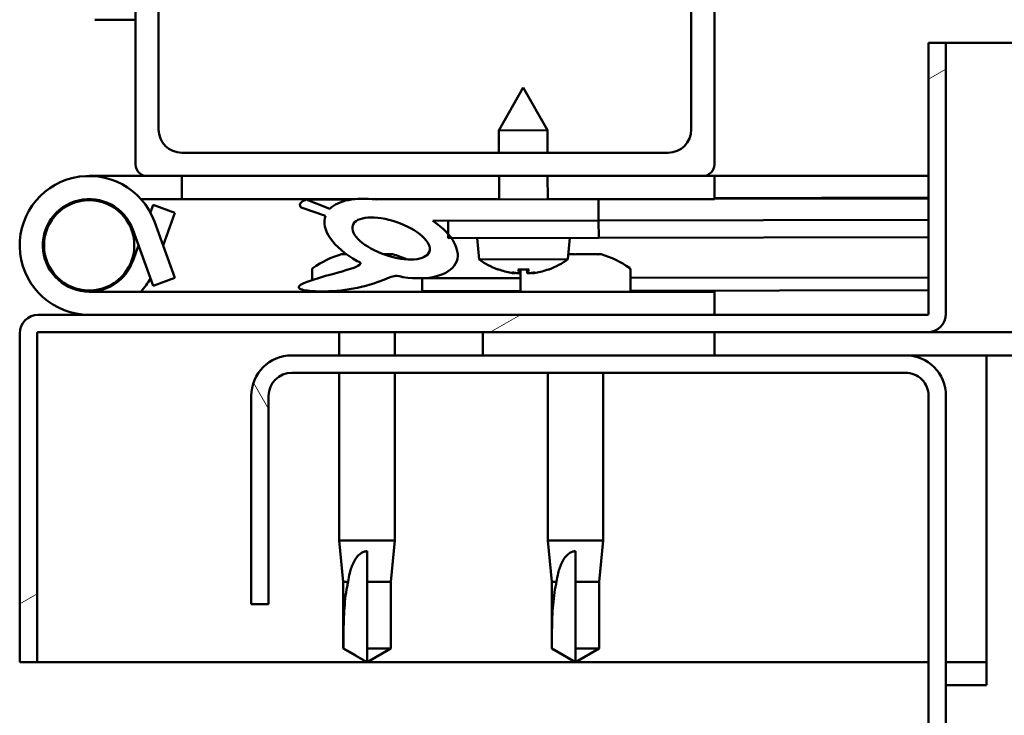
# Model space of a CAD drawing. Units: millimetres. Extents: x -6197 to 24233, y 3179 to 8837.
# Drawn here: x -5915 to -5830, y 7482 to 7542 of the extents above; entities that cross this region are included whole.
import ezdxf

# ---------------------------------------------------------------- set-up
doc = ezdxf.new("R2010")
doc.units = ezdxf.units.MM
doc.header["$LTSCALE"] = 25
doc.layers.add('Hatch (ISO)', color=7, linetype='Continuous', lineweight=18)
doc.layers.add('Visible (ISO)', color=7, linetype='Continuous', lineweight=50)
pattern_1 = [(59.99997778074501, (0, 0), (-68.7407510346056, 39.6875266576083), [])]

msp = doc.modelspace()

# ---------------------------------------------------------------- hatches: boundary and pattern name
at = {"layer": 'Hatch (ISO)'}
h = msp.add_hatch(dxfattribs=at)
h.set_pattern_fill('ANSI31', color=256, scale=635, style=0)
h.set_pattern_definition([(45, (0, 0), (-56.12660075668222, 56.12660075668222), [])])
edge = h.paths.add_edge_path()
edge.add_line((-5855.793760672715, 7578.947551854867), (-5869.693760672727, 7578.947551854868))
edge.add_line((-5869.693760672727, 7578.947551854868), (-5903.793760672714, 7578.94755185487))
edge.add_ellipse((-5903.793760672716, 7577.94755185487), major_axis=(3.708144902248108e-14, 1.000000000000023), ratio=1, start_angle=0, end_angle=89.99999999999399)
edge.add_line((-5904.793760672715, 7577.94755185487), (-5904.793760672716, 7529.94755185487))
edge.add_ellipse((-5903.793760672717, 7529.94755185487), major_axis=(-0.9999999999999872, 6.383782391594568e-14), ratio=1, start_angle=4.436873780641837e-11, end_angle=90.00000000000365)
edge.add_line((-5903.793760672717, 7528.94755185487), (-5855.793760672717, 7528.947551854867))
edge.add_ellipse((-5855.793760672718, 7529.947551854867), major_axis=(-5.934142066621506e-14, -1.000000000000008), ratio=1, start_angle=1.155177460307549e-11, end_angle=89.99999999999933)
edge.add_line((-5854.793760672717, 7529.947551854867), (-5854.793760672715, 7577.947551854866))
edge.add_ellipse((-5855.793760672716, 7577.947551854867), major_axis=(0.9999999999999918, -6.383782391594597e-14), ratio=1, start_angle=0, end_angle=89.9999999999711)
edge = h.paths.add_edge_path(flags=0)
edge.add_line((-5858.793760672717, 7530.947551854867), (-5900.793760672717, 7530.94755185487))
edge.add_ellipse((-5900.793760672717, 7532.94755185487), major_axis=(-1.099120794378907e-13, -2.000000000000003), ratio=1, start_angle=269.9999999999991, end_angle=360.0000000000032, ccw=False)
edge.add_line((-5902.793760672716, 7532.94755185487), (-5902.793760672714, 7574.94755185487))
edge.add_ellipse((-5900.793760672716, 7574.947551854869), major_axis=(-2.00000000000001, 1.187938636348924e-13), ratio=1, start_angle=269.9999999999993, end_angle=360.0000000000034, ccw=False)
edge.add_line((-5900.793760672716, 7576.947551854869), (-5858.793760672716, 7576.947551854866))
edge.add_ellipse((-5858.793760672715, 7574.947551854867), major_axis=(1.099120794378906e-13, 2.000000000000002), ratio=1, start_angle=269.9999999999991, end_angle=360.00000000001944, ccw=False)
edge.add_line((-5856.793760672715, 7574.947551854867), (-5856.793760672717, 7532.947551854867))
edge.add_ellipse((-5858.793760672717, 7532.947551854867), major_axis=(2.000000000000001, -1.154631945610164e-13), ratio=1, start_angle=270.0000000000033, end_angle=360.0000000000033, ccw=False)
h = msp.add_hatch(dxfattribs=at)
h.set_pattern_fill('ANSI31', color=256, scale=635, angle=-14.999977780745, style=0)
h.set_pattern_definition([(30.000022219255, (0, 0), (-39.6875266576083, 68.7407510346056), [])])
edge = h.paths.add_edge_path()
edge.add_line((-5836.293760672726, 7540.447551854859), (-5836.293760672726, 7517.047551854859))
edge.add_ellipse((-5836.393760672727, 7517.047551854859), major_axis=(0.09999999999999783, -2.215116978732065e-13), ratio=1, start_angle=269.9999999999641, end_angle=360.0000000000048, ccw=False)
edge.add_line((-5836.393760672728, 7516.94755185486), (-5913.193760672728, 7516.947551854864))
edge.add_ellipse((-5913.193760672727, 7515.347551854864), major_axis=(1.011635220038444e-13, 1.600000000000002), ratio=1, start_angle=3.622651782186946e-12, end_angle=90.0000000000011)
edge.add_line((-5914.793760672727, 7515.347551854864), (-5914.793760672728, 7486.947551854864))
edge.add_line((-5914.793760672728, 7486.947551854864), (-5913.293760672728, 7486.947551854864))
edge.add_line((-5913.293760672728, 7486.947551854864), (-5913.293760672727, 7515.347551854864))
edge.add_ellipse((-5913.193760672727, 7515.347551854864), major_axis=(-0.09999999999998897, -2.28705943072757e-15), ratio=1, start_angle=269.9999999999987, end_angle=360.00000000024295, ccw=False)
edge.add_line((-5913.193760672727, 7515.447551854865), (-5874.793760672762, 7515.447551854862))
edge.add_line((-5874.793760672763, 7515.447551854862), (-5854.793760672763, 7515.447551854862))
edge.add_line((-5854.793760672762, 7515.447551854862), (-5836.393760672728, 7515.44755185486))
edge.add_ellipse((-5836.393760672727, 7517.047551854859), major_axis=(-2.698286039048967e-13, -1.599999999999992), ratio=1, start_angle=0, end_angle=89.99999999999694)
edge.add_line((-5834.793760672727, 7517.047551854858), (-5834.793760672726, 7540.447551854859))
edge.add_line((-5834.793760672726, 7540.44755185486), (-5836.293760672726, 7540.44755185486))
h = msp.add_hatch(dxfattribs=at)
h.set_pattern_fill('ANSI31', color=256, scale=635, angle=14.999977780745, style=0)
h.set_pattern_definition(pattern_1)
edge = h.paths.add_edge_path()
edge.add_ellipse((-5882.720797560576, 7523.544722610921), major_axis=(5.675449867679046, -1.946604428090574), ratio=0.5, start_angle=112.6781694935757, end_angle=166.1678722256145)
edge.add_line((-5887.998966382473, 7526.113313751905), (-5890.051919831721, 7526.902889188888))
edge.add_spline(control_points=[(-5890.05191983172, 7526.902889188888), (-5890.163102190699, 7526.860750033499), (-5890.286440741678, 7526.806307703814), (-5890.435644988652, 7526.70810561805), (-5890.485533342769, 7526.668746042171), (-5890.545205187744, 7526.596992009539), (-5890.563748305955, 7526.567915754737), (-5890.585698754449, 7526.509265340208), (-5890.590652927714, 7526.481612102076), (-5890.589062203463, 7526.420405020732), (-5890.580840345374, 7526.388997875172), (-5890.546736685341, 7526.31196848018), (-5890.513408855098, 7526.2688255129), (-5890.477814476941, 7526.231598940699)], knot_values=[-0.09760364693391385, -0.09760364693391385, -0.09760364693391385, -0.09760364693391385, -0.06173993007618236, -0.06173993007618236, -0.04397868222053217, -0.04397868222053217, -0.0337846292249105, -0.0337846292249105, -0.02522759129401604, -0.02522759129401604, -0.0154515361397339, -0.0154515361397339, 0, 0, 0, 0], degree=3, periodic=0)
edge.add_line((-5890.477814476941, 7526.231598940699), (-5888.387974181414, 7525.514811290712))
edge.add_ellipse((-5882.720797560576, 7523.544722610921), major_axis=(5.675449867679022, -1.946604428090565), ratio=0.5000000000021434, start_angle=179.5244763926057, end_angle=249.2058033567865)
edge.add_spline(control_points=[(-5885.645554829162, 7521.582910891732), (-5885.590094771715, 7521.566619477591), (-5885.528041707485, 7521.545443475255), (-5885.448296783286, 7521.505667872432), (-5885.418565122644, 7521.488068568862), (-5885.384316803453, 7521.456519190931), (-5885.373874193619, 7521.444510385989), (-5885.361024728416, 7521.421182025695), (-5885.357285886232, 7521.410741564439), (-5885.354218122828, 7521.388238373201), (-5885.355126234532, 7521.376945729595), (-5885.362228420578, 7521.350152577368), (-5885.370246798392, 7521.335510537957), (-5885.396508607116, 7521.299067287466), (-5885.41985044009, 7521.277796396133), (-5885.588771265759, 7521.145381386097), (-5885.90879171187, 7521.020013369523), (-5887.098397467924, 7520.639434946027), (-5888.173236511272, 7520.372880329791), (-5889.59456867759, 7519.947249487685), (-5890.061750573478, 7519.789664977236), (-5890.448660274309, 7519.594466485443), (-5890.538074714467, 7519.542602707092), (-5890.627019662708, 7519.466304242866), (-5890.652073233618, 7519.441121277111), (-5890.679339288708, 7519.399024747455), (-5890.687233986576, 7519.382975514322), (-5890.694834549818, 7519.352849799967), (-5890.695894064787, 7519.339502843179), (-5890.692344637722, 7519.311517260427), (-5890.687412188194, 7519.297919706022), (-5890.669341547487, 7519.266348507843), (-5890.653707717601, 7519.250017648352), (-5890.60460248852, 7519.20948754041), (-5890.562943151188, 7519.187955191615), (-5890.365927669555, 7519.103246848595), (-5890.127348864565, 7519.062351628123), (-5888.910578192743, 7518.904596283855), (-5886.818334573483, 7518.944009417477), (-5883.874520213799, 7519.723702835734), (-5883.29084837349, 7520.025419882704), (-5882.660772848442, 7520.253135192405), (-5882.498361635779, 7520.297193597424), (-5882.135986084868, 7520.323139247976), (-5881.936207816337, 7520.295044617641), (-5881.689526148958, 7520.211635564131)], knot_values=[-1.196415184056979, -1.196415184056979, -1.196415184056979, -1.196415184056979, -1.168440991652664, -1.168440991652664, -1.153509510608133, -1.153509510608133, -1.14611601705308, -1.14611601705308, -1.140752946095369, -1.140752946095369, -1.135238883165391, -1.135238883165391, -1.127477214200634, -1.127477214200634, -1.113701325976513, -1.113701325976513, -1.02416833857749, -1.02416833857749, -0.8579458743396947, -0.8579458743396947, -0.7638995906906852, -0.7638995906906852, -0.7361011964269665, -0.7361011964269665, -0.7254015172844217, -0.7254015172844217, -0.7196702977332613, -0.7196702977332613, -0.7152288551231408, -0.7152288551231408, -0.7104340350325691, -0.7104340350325691, -0.703318058929727, -0.703318058929727, -0.6895639443320847, -0.6895639443320847, -0.6327774913495561, -0.6327774913495561, -0.3159100190936204, -0.3159100190936204, -0.1465128692929832, -0.1465128692929832, -0.07812043503825783, -0.07812043503825783, 0, 0, 0, 0], degree=3, periodic=0)
edge.add_ellipse((-5882.720797560576, 7523.544722610921), major_axis=(5.675449867834956, -1.946604428144048), ratio=0.4999999999844361, start_angle=290.0481184309153, end_angle=394.9745527425532)
edge.add_ellipse((-5882.720797560576, 7523.544722610921), major_axis=(5.675449867834956, -1.946604428144048), ratio=0.4999999999844361, start_angle=34.97455274255321, end_angle=40.79812010209338)
edge.add_ellipse((-5882.720797560576, 7523.544722610921), major_axis=(5.675449867834956, -1.946604428144048), ratio=0.4999999999844361, start_angle=40.79812010209338, end_angle=60.82422066878941)
edge.add_line((-5879.104251430014, 7525.073468996319), (-5877.790471262501, 7525.075792084253))
edge.add_line((-5877.790471262501, 7525.075792084253), (-5864.790491585846, 7525.098779260255))
edge.add_line((-5864.790491585846, 7525.098779260255), (-5864.793760672574, 7526.947551854869))
edge.add_line((-5864.793760672574, 7526.947551854869), (-5884.010941467162, 7526.913571131195))
edge = h.paths.add_edge_path(flags=0)
edge.add_ellipse((-5882.720797560576, 7523.544722610921), major_axis=(-3.310679089479448, 1.135519249719503), ratio=0.4285714285714285, start_angle=0, end_angle=360)
h = msp.add_hatch(dxfattribs=at)
h.set_pattern_fill('ANSI31', color=256, scale=635, angle=90.00021045915, style=0)
h.set_pattern_definition([(135.00021045915, (0, 0), (-56.12639459178696, -56.12680692082017), [])])
h.paths.add_polyline_path([(-5877.790471262501, 7525.075792084252), (-5877.788436852381, 7523.925268408802), (-5877.787818896039, 7523.57579442927), (-5877.512386795343, 7523.576281461275), (-5864.787839219527, 7523.59878160527), (-5864.790491585989, 7525.098779260253)])
h = msp.add_hatch(dxfattribs=at)
h.set_pattern_fill('ANSI31', color=256, scale=635, angle=14.999977780745, style=0)
h.set_pattern_definition(pattern_1)
h.paths.add_polyline_path([(-5854.793760672763, 7513.44755185486), (-5854.793760672762, 7515.447551854861), (-5874.793760672763, 7515.447551854862), (-5874.793760672763, 7513.447551854861)])
h.paths.add_polyline_path([(-4744.793760672763, 7513.447551854791), (-4744.793760672763, 7514.947551854808), (-4744.793760672763, 7515.44755185479), (-4764.793760672762, 7515.447551854792), (-4764.793760672762, 7514.94755185481), (-4764.793760672762, 7513.447551854792)])
h = msp.add_hatch(dxfattribs=at)
h.set_pattern_fill('ANSI31', color=256, scale=635, angle=75.00017538262, style=0)
h.set_pattern_definition([(120.00017538262, (0, 0), (-68.74064494146478, -39.68771041558673), [])])
edge = h.paths.add_edge_path()
edge.add_line((-5894.793760672751, 7509.947551854866), (-5894.793760672758, 7491.94755185486))
edge.add_line((-5894.793760672758, 7491.94755185486), (-5893.293760672758, 7491.947551854861))
edge.add_line((-5893.293760672758, 7491.947551854861), (-5893.293760672752, 7509.947551854867))
edge.add_ellipse((-5891.293760672757, 7509.947551854861), major_axis=(-1.999999999999993, 6.232792060245609e-12), ratio=1, start_angle=270.0000000001745, end_angle=359.99999999998516, ccw=False)
edge.add_line((-5891.293760672757, 7511.947551854861), (-5838.293760672757, 7511.947551854856))
edge.add_ellipse((-5838.293760672758, 7509.947551854857), major_axis=(-5.446754158811037e-13, 2.000000000000007), ratio=1, start_angle=269.9999999999966, end_angle=359.99999999998846, ccw=False)
edge.add_line((-5836.293760672758, 7509.947551854857), (-5836.293760672788, 7016.947551854856))
edge.add_ellipse((-5838.293760672787, 7016.947551854857), major_axis=(1.999999999999916, -4.064526493152526e-13), ratio=1, start_angle=270.0000000002966, end_angle=359.9999999999811, ccw=False)
edge.add_line((-5838.293760672777, 7014.947551854857), (-5894.793760672787, 7014.94755185486))
edge.add_line((-5894.793760672788, 7014.94755185486), (-5894.793760672788, 7013.447551854861))
edge.add_line((-5894.793760672788, 7013.447551854862), (-5838.293760672778, 7013.447551854869))
edge.add_ellipse((-5838.293760672788, 7016.947551854857), major_axis=(1.005678873511353e-11, -3.500000000000086), ratio=1, start_angle=2.849776994591311e-12, end_angle=89.99999999982491)
edge.add_line((-5834.793760672788, 7016.947551854857), (-5834.793760672758, 7509.947551854858))
edge.add_ellipse((-5838.293760672758, 7509.947551854857), major_axis=(3.500000000000004, 2.92404989110651e-13), ratio=1, start_angle=3.355485188944143e-12, end_angle=90.0000000000022)
edge.add_line((-5838.293760672759, 7513.447551854857), (-5854.793760672764, 7513.447551854859))
edge.add_line((-5854.793760672763, 7513.447551854859), (-5874.793760672763, 7513.44755185486))
edge.add_line((-5874.793760672763, 7513.44755185486), (-5891.293760672757, 7513.447551854862))
edge.add_ellipse((-5891.293760672757, 7509.947551854861), major_axis=(2.315925229368075e-13, 3.499999999999997), ratio=1, start_angle=0, end_angle=89.99999999991074)

# ---------------------------------------------------------------- linework, layer by layer
at = {"layer": 'Visible (ISO)'}
for p, q in [((-5904.793760672723, 7577.947551854874), (-5904.793760672726, 7529.94755185487)), ((-5854.793760672716, 7529.947551854868), (-5854.793760672713, 7577.947551854872)), ((-5902.793760672725, 7532.947551854871), (-5902.793760672721, 7574.947551854874)), ((-5856.793760672715, 7574.947551854872), (-5856.793760672716, 7532.947551854869)), ((-5904.793760672746, 7542.447551854858), (-5908.293760672705, 7542.447551854859)), ((-5836.293760672726, 7540.44755185486), (-5836.293760672727, 7517.047551854859)), ((-5834.793760672726, 7540.44755185486), (-5836.293760672726, 7540.447551854861)), ((-5834.793760672729, 7540.447551854871), (-5412.435065722751, 7540.447551854844)), ((-5834.793760672727, 7517.047551854859), (-5834.793760672726, 7540.44755185486)), ((-5871.310816233784, 7536.587267693782), (-5873.40427044682, 7532.883560165113)), ((-5871.310816233784, 7536.587267693781), (-5869.204277012869, 7532.890986791205)), ((-5869.20427701287, 7532.890986791205), (-5873.40427044682, 7532.883560165113)), ((-5873.400847105794, 7530.947551854868), (-5873.40427044682, 7532.883560165114)), ((-5869.200840539733, 7530.947551854867), (-5869.204277012869, 7532.890986791205)), ((-5858.793760672717, 7530.947551854868), (-5900.793760672724, 7530.947551854871)), ((-5908.793760672727, 7528.947551854876), (-5903.793760672681, 7528.947551854875)), ((-5903.793760672726, 7528.94755185487), (-5855.793760672717, 7528.947551854867)), ((-5900.797305956999, 7528.947551854874), (-5900.797305956999, 7526.947551854873)), ((-5873.393747227947, 7526.932344953822), (-5873.397310611649, 7528.947551854868)), ((-5869.193753793997, 7526.939771579914), (-5869.197304045589, 7528.947551854867)), ((-5855.793760672677, 7528.94755185487), (-5854.79376067272, 7528.94755185487)), ((-5854.79376067272, 7528.94755185487), (-5854.79376067272, 7526.947551854869)), ((-5836.293760672916, 7528.947551854882), (-5854.793760672827, 7528.947551854882)), ((-5900.797305956998, 7526.947551854874), (-5904.321624717736, 7526.947551854874)), ((-5900.797305956999, 7526.947551854873), (-5885.880861703985, 7526.947551854872)), ((-5886.169870734146, 7526.909753610855), (-5890.05191983188, 7526.902889188904)), ((-5887.99896638262, 7526.113313751904), (-5890.051919831866, 7526.902889188887)), ((-5884.322697688589, 7526.947551854872), (-5873.393774117469, 7526.947551854871)), ((-5864.793760672717, 7526.947551854868), (-5884.010941467309, 7526.913571131194)), ((-5869.193767551407, 7526.947551854871), (-5854.79376067272, 7526.947551854869)), ((-5864.790491585989, 7525.098779260255), (-5864.793760672717, 7526.947551854868)), ((-5854.793760672776, 7527.039588263799), (-5836.293760672865, 7527.072300834632)), ((-5854.793760672779, 7526.965234325604), (-5836.293760672867, 7526.997946896437)), ((-5903.505429609285, 7525.781904437629), (-5903.263153762892, 7526.447551854875)), ((-5903.263153762891, 7526.447551854875), (-5901.383768521319, 7525.763511568223)), ((-5890.477814477087, 7526.231598940699), (-5888.387974181562, 7525.514811290711)), ((-5901.383768521319, 7525.763511568223), (-5902.408694037875, 7522.947551854867)), ((-5879.10425143016, 7525.073468996319), (-5864.790491585989, 7525.098779260255)), ((-5864.790491585989, 7525.098779260252), (-5877.790471262502, 7525.075792084252)), ((-5877.790471262503, 7525.075792084252), (-5877.78781889604, 7523.575794429269)), ((-5864.790491586002, 7525.098779260268), (-5836.293760672866, 7525.149168521271)), ((-5864.79049158572, 7525.098779260267), (-5836.293760672727, 7525.149168521269)), ((-5864.787839219528, 7523.598781605269), (-5864.79049158599, 7525.098779260252)), ((-5905.034990189583, 7524.315632428171), (-5903.263153762892, 7519.447551854868)), ((-5901.38376852132, 7520.131592141518), (-5903.155604948011, 7524.999672714822)), ((-5877.78781889604, 7523.575794429269), (-5864.787839219528, 7523.598781605269)), ((-5875.123096316132, 7521.734968507075), (-5875.287822804402, 7523.580215040039)), ((-5867.446035086183, 7521.748543448117), (-5867.287835311164, 7523.594360994501)), ((-5864.787839219402, 7523.598781605285), (-5836.293760672726, 7523.649166176247)), ((-5905.034990189583, 7521.579471281572), (-5904.537049582827, 7522.947551854867)), ((-5886.99989084568, 7522.187349619438), (-5886.802439352449, 7522.187349619438)), ((-5886.661463262801, 7522.187349619438), (-5886.802439330576, 7522.187349619438)), ((-5886.661463262801, 7522.187349619438), (-5886.588141323381, 7522.187349619438)), ((-5886.588141324753, 7522.187349619438), (-5886.577636582296, 7522.187349619438)), ((-5883.380365572812, 7522.187349619438), (-5882.99938005152, 7522.187349619438)), ((-5882.99938007106, 7522.187349619438), (-5882.926058095928, 7522.187349619438)), ((-5882.785082016447, 7522.187349619438), (-5882.926058095928, 7522.187349619438)), ((-5882.785082014913, 7522.187349619438), (-5882.587630499776, 7522.187349619438)), ((-5867.446035086183, 7521.748543448117), (-5875.123096316132, 7521.734968507076)), ((-5867.408426256544, 7522.187349619437), (-5867.008058731241, 7522.187349619437)), ((-5866.579462666937, 7522.187349619437), (-5864.99938005152, 7522.187349619437)), ((-5864.999380071059, 7522.187349619437), (-5864.926058095928, 7522.187349619437)), ((-5864.785082016447, 7522.187349619437), (-5864.926058095928, 7522.187349619437)), ((-5864.785082014912, 7522.187349619437), (-5864.587630499776, 7522.187349619437)), ((-5889.543760672728, 7520.832968178993), (-5889.543760672728, 7519.956532506578)), ((-5873.423448184123, 7520.858643575943), (-5873.405951337441, 7520.858674514689)), ((-5871.755224139221, 7520.861593408225), (-5870.810797526258, 7520.863263387819)), ((-5871.585705779447, 7520.57161422084), (-5871.560823025819, 7520.861937157425)), ((-5871.543760672728, 7520.832968178993), (-5871.543760672727, 7518.947551854866)), ((-5870.979289319476, 7520.57268651497), (-5871.005198639658, 7520.862919638618)), ((-5869.160070328038, 7520.866182281354), (-5869.142573481355, 7520.866213220102)), ((-5862.043760672728, 7520.832968178991), (-5862.043760672728, 7518.947551854864)), ((-5903.263153762892, 7519.447551854868), (-5901.38376852132, 7520.131592141518)), ((-5880.043760672789, 7520.103972521898), (-5871.543760672787, 7520.119002622011)), ((-5880.043760672729, 7520.108180669714), (-5880.043760672729, 7518.947551854865)), ((-5871.992273780314, 7520.552550939666), (-5871.990573080247, 7520.572394090674)), ((-5870.57265644406, 7520.555061173864), (-5870.57442730846, 7520.574898186289)), ((-5862.043760672786, 7520.135800969197), (-5836.293760672865, 7520.181333331304)), ((-5862.043760672786, 7519.020540258019), (-5836.293760672865, 7519.066072620127)), ((-5854.793760672728, 7518.947551854864), (-5908.793760672727, 7518.947551854867)), ((-5889.543760672729, 7518.999463981449), (-5889.543760672728, 7518.947551854866)), ((-5880.043760672787, 7518.988711810721), (-5871.543760672786, 7519.003741910835)), ((-5854.793760672728, 7516.947551854864), (-5854.793760672728, 7518.947551854864)), ((-5836.393760672727, 7516.94755185486), (-5913.193760672726, 7516.947551854865)), ((-5914.79376067273, 7515.447551854876), (-5914.790632614868, 7515.447551854876)), ((-5914.793760672731, 7515.347551854961), (-5914.79376067273, 7515.447551854876)), ((-5914.793760672726, 7515.347551854865), (-5914.793760672728, 7486.947551854864)), ((-5913.293760672729, 7486.947551854864), (-5913.293760672727, 7515.347551854865)), ((-5913.193760672726, 7515.447551854865), (-5836.393760672728, 7515.447551854861)), ((-5887.193760672729, 7515.447551854893), (-5887.193760672729, 7513.447551854891)), ((-5882.393760672729, 7515.447551854892), (-5882.393760672729, 7513.44755185489)), ((-5854.793760672756, 7515.447551854862), (-5874.793760672757, 7515.447551854862)), ((-5874.793760672757, 7515.447551854862), (-5874.793760672757, 7513.447551854862)), ((-5854.793760672756, 7513.44755185486), (-5854.793760672756, 7515.447551854861)), ((-5423.68042743988, 7515.447551854844), (-5836.39376067273, 7515.447551854872)), ((-5838.293760672758, 7513.447551854857), (-5891.293760672757, 7513.447551854861)), ((-5874.793760672757, 7513.447551854862), (-5854.793760672756, 7513.447551854861)), ((-5831.293760672655, 7513.44755185486), (-5838.293760672626, 7513.44755185486)), ((-5424.286257084628, 7513.447551854832), (-5831.293760672665, 7513.447551854859)), ((-5831.293760672665, 7513.447551854858), (-5831.293760672665, 7509.947551854859)), ((-5891.293760672757, 7511.947551854862), (-5838.293760672758, 7511.947551854858)), ((-5887.19376067273, 7511.947551854891), (-5887.19376067273, 7497.447551854867)), ((-5882.393760672729, 7511.94755185489), (-5882.39376067273, 7497.447551854866)), ((-5869.19376067273, 7511.947551854889), (-5869.19376067273, 7497.447551854866)), ((-5864.393760672728, 7511.947551854889), (-5864.393760672729, 7497.447551854865)), ((-5894.793760672751, 7509.947551854867), (-5894.793760672758, 7491.947551854861)), ((-5893.293760672759, 7491.947551854862), (-5893.293760672751, 7509.947551854868)), ((-5836.293760672757, 7509.947551854858), (-5836.293760672787, 7016.947551854858)), ((-5834.793760672788, 7016.947551854858), (-5834.793760672758, 7509.947551854858)), ((-5831.293760672665, 7509.947551854859), (-5831.293760672666, 7484.94755185486)), ((-5887.19376067273, 7497.447551854867), (-5882.39376067273, 7497.447551854867)), ((-5886.843760672731, 7493.877551854865), (-5887.193760672731, 7497.447551854867)), ((-5882.743760672731, 7493.877551854866), (-5882.39376067273, 7497.447551854866)), ((-5869.19376067273, 7497.447551854866), (-5864.39376067273, 7497.447551854866)), ((-5868.84376067273, 7493.877551854865), (-5869.193760672731, 7497.447551854866)), ((-5864.74376067273, 7493.877551854865), (-5864.393760672729, 7497.447551854865)), ((-5884.793760672729, 7496.521106566492), (-5884.793760672729, 7493.877551854867)), ((-5866.79376067273, 7496.521106566491), (-5866.79376067273, 7493.877551854866)), ((-5886.84376067273, 7493.877551854866), (-5886.423541045723, 7493.877551854866)), ((-5886.843760672731, 7493.877551854865), (-5886.843760672731, 7488.131119906705)), ((-5884.793760672729, 7493.877551854866), (-5884.79376067273, 7488.131119906705)), ((-5884.79376067273, 7493.877551854866), (-5882.743760672731, 7493.877551854866)), ((-5882.74376067273, 7493.877551854865), (-5882.743760672731, 7488.131119906705)), ((-5868.843760672729, 7493.877551854865), (-5868.423541045723, 7493.877551854865)), ((-5868.84376067273, 7493.877551854865), (-5868.84376067273, 7488.131119906704)), ((-5866.79376067273, 7493.877551854865), (-5866.79376067273, 7488.131119906704)), ((-5866.79376067273, 7493.877551854865), (-5864.74376067273, 7493.877551854865)), ((-5864.743760672729, 7493.877551854865), (-5864.74376067273, 7488.131119906704)), ((-5894.793760672758, 7491.947551854861), (-5893.293760672758, 7491.947551854861)), ((-5886.84376067273, 7488.131119906706), (-5886.839414859513, 7488.131119906706)), ((-5884.793760672731, 7486.947551854866), (-5886.843760672731, 7488.131119906705)), ((-5884.79376067273, 7488.131119906706), (-5884.79376067273, 7486.947551854867)), ((-5884.79376067273, 7488.131119906706), (-5882.743760672731, 7488.131119906706)), ((-5884.793760672731, 7486.947551854866), (-5882.743760672731, 7488.131119906705)), ((-5868.843760672729, 7488.131119906705), (-5868.839414859513, 7488.131119906705)), ((-5866.79376067273, 7486.947551854865), (-5868.84376067273, 7488.131119906705)), ((-5866.79376067273, 7488.131119906704), (-5866.79376067273, 7486.947551854865)), ((-5866.79376067273, 7488.131119906705), (-5864.74376067273, 7488.131119906705)), ((-5866.79376067273, 7486.947551854865), (-5864.74376067273, 7488.131119906704)), ((-5914.793760672729, 7486.947551854864), (-5913.293760672729, 7486.947551854865)), ((-5836.293760672629, 7486.947551854872), (-5913.293760672597, 7486.947551854876)), ((-5831.293760672656, 7486.947551854871), (-5834.793760672628, 7486.947551854872)), ((-5834.793760672666, 7484.94755185486), (-5831.293760672666, 7484.94755185486))]:
    msp.add_line(p, q, dxfattribs=at)
msp.add_circle((-5908.793760672727, 7522.947551854875), 3.900000000000522, dxfattribs=at)
for centre, radius, start, end in [((-5900.793760672724, 7532.947551854871), 2.000000000000339, 180, 270), ((-5858.793760672717, 7532.947551854868), 2.000000000000338, 270, 0), ((-5903.793760672726, 7529.94755185487), 1.000000000000155, 180, 270), ((-5855.793760672717, 7529.947551854868), 1.000000000000176, 270, 0), ((-5908.793760672727, 7522.947551854867), 5.999999999999981, 20.00000000000074, 270), ((-5908.793760672727, 7522.947551854867), 3.999999999999987, 20.00000000000472, 270), ((-5884.793760672728, 7514.497551854866), 7.999999999999598, 106.0076841441222, 125.6853347126482), ((-5884.793760672728, 7514.497551854866), 7.99999999999961, 64.88230004889647, 73.99231585587168), ((-5871.293841088429, 7526.987282701895), 6.499999999999992, 233.9056846617458, 250.2197857383464), ((-5871.293841088429, 7526.987282701895), 6.499999999999932, 289.9828402392192, 306.2969413158095), ((-5866.793760672728, 7514.497551854866), 7.99999999999961, 54.31466528734814, 73.99231585587168), ((-5908.793760672727, 7522.947551854875), 4.000000000000507, 269.9999999999619, 339.9999999999997), ((-5889.343760672728, 7520.832968178993), 0.2000000000000395, 125.6853347127628, 180), ((-5873.423812442451, 7521.064643253892), 0.2060000000000009, 250.2197857382924, 270.1013129888067), ((-5871.343760672727, 7520.832968178992), 0.2000000000000395, 171.661884874907, 180), ((-5869.142937739682, 7521.072212898052), 0.206, 270.1013129888071, 289.9828402391612), ((-5862.243760672727, 7520.832968178991), 0.2000000000000394, 0, 54.31466528723725), ((-5908.793760672727, 7522.947551854875), 6.000000000000979, 318.1896851041424, 331.8103148957037), ((-5913.193760672726, 7515.347551854865), 1.599999999999998, 90, 180), ((-5836.393760672727, 7517.04755185486), 0.09999999999999756, 270, 0), ((-5836.393760672727, 7517.04755185486), 1.599999999999987, 270, 0), ((-5913.193760672726, 7515.347551854865), 0.0999999999999887, 90, 180), ((-5891.293760672757, 7509.947551854861), 3.499999999999996, 90, 180), ((-5838.293760672758, 7509.947551854857), 3.500000000000004, 0, 90), ((-5891.293760672757, 7509.947551854861), 1.999999999999993, 90, 180), ((-5838.293760672758, 7509.947551854857), 2.000000000000006, 0, 90.00000000002544)]:
    msp.add_arc(centre, radius, start, end, dxfattribs=at)
for centre, major_axis, ratio, start_param, end_param in [((-5882.720797560723, 7523.544722610921), (5.675449867679801, -1.946604428090338), 0.4999999999998974, 1.966605052783457, 2.90017648137093), ((-5882.720797560723, 7523.544722610921), (5.675449867679778, -1.94660442809033), 0.5000000000020408, 3.133293200970402, 4.349461783653861), ((-5882.720797560723, 7523.544722610921), (5.675449867835711, -1.946604428143813), 0.4999999999843334, 5.062294655834064, 7.344768222809739), ((-5871.374442087414, 7526.948137334155), (-2.832921342383142, 5.833034747472559), 0.9797490376073579, 2.351623805278592, 2.529770837111801), ((-5870.855328487358, 7526.949055255258), (-0.5631588087111239, -6.460076613595518), 0.1802656368074952, 5.951633251868737, 6.12978028370162), ((-5871.732215756598, 7526.947504701911), (0.5860012387502136, -6.458044614706176), 0.1802656368075187, 0.1534050234781676, 0.3315520553115481), ((-5871.213102156543, 7526.948422623015), (-2.81227519833365, -5.843016849726599), 0.9797490376073602, 0.6118218164782192, 0.7899688483113927), ((-5872.999418143905, 7525.444873687126), (3.839711605954984, -4.245906210382095), 0.6649263958633337, 5.51089560611598, 5.582432966909551), ((-5869.243959214725, 7525.451514266382), (-3.432412587849099, -4.581446124428543), 0.55486294531554, 0.1628036399611474, 0.2343409961110927), ((-5872.253204295301, 7520.227241750629), (-0.2241459551166134, -0.4522714913657483), 0.2995380947640729, 2.511352102563942, 2.5741574525441), ((-5869.582819995174, 7525.450915076799), (3.824672019294324, 4.259458734286737), 0.6649263958633091, 3.842344998499994, 3.913882354653253), ((-5870.310577110327, 7520.230676795461), (-0.2257440039275195, 0.451475974762893), 0.2995380947640842, 0.5674352010396326, 0.6302406370085318), ((-5873.338278924354, 7525.444274497542), (3.448593330413337, -4.569278805859696), 0.5548629453155769, 6.048844306365677, 6.120381667218121)]:
    msp.add_ellipse(centre, major_axis=major_axis, ratio=ratio, start_param=start_param, end_param=end_param, dxfattribs=at)
msp.add_ellipse((-5882.720797560723, 7523.544722610921), major_axis=(-3.310679089479887, 1.135519249719365), ratio=0.4285714285713406, dxfattribs=at)
for points, knots in [([(-5890.051919831867, 7526.902889188888), (-5890.163102190846, 7526.860750033499), (-5890.286440741826, 7526.806307703814), (-5890.435644988798, 7526.70810561805), (-5890.485533342918, 7526.66874604217), (-5890.545205187891, 7526.596992009539), (-5890.563748306103, 7526.567915754737), (-5890.585698754597, 7526.509265340208), (-5890.590652927861, 7526.481612102075), (-5890.58906220361, 7526.420405020732), (-5890.580840345521, 7526.388997875172), (-5890.546736685488, 7526.311968480179), (-5890.513408855245, 7526.268825512899), (-5890.477814477088, 7526.231598940699)], [-0.09760364693391385, -0.09760364693391385, -0.09760364693391385, -0.09760364693391385, -0.06173993007618236, -0.06173993007618236, -0.04397868222053217, -0.04397868222053217, -0.0337846292249105, -0.0337846292249105, -0.02522759129401604, -0.02522759129401604, -0.0154515361397339, -0.0154515361397339, 0, 0, 0, 0]), ([(-5886.588141323381, 7522.187349619921), (-5886.629992553134, 7522.181874535033), (-5886.669586149198, 7522.177844013372), (-5886.739656460362, 7522.173740619289), (-5886.767600099593, 7522.174433709511), (-5886.794707927938, 7522.179548151028), (-5886.801341857296, 7522.182859682152), (-5886.802439330576, 7522.18734962633)], [0.1743870152771252, 0.1743870152771252, 0.1743870152771252, 0.1743870152771252, 0.188967969873814, 0.188967969873814, 0.2058632260311898, 0.2058632260311898, 0.2173785147987443, 0.2173785147987443, 0.2173785147987443, 0.2173785147987443]), ([(-5882.785082016447, 7522.18734961992), (-5882.78642029328, 7522.181874535643), (-5882.796231731259, 7522.177844014295), (-5882.835983962204, 7522.173740619402), (-5882.869045167103, 7522.174433709041), (-5882.933948768888, 7522.179548149999), (-5882.965059199575, 7522.182859681461), (-5882.99938007106, 7522.18734962633)], [0.1743870171131386, 0.1743870171131386, 0.1743870171131386, 0.1743870171131386, 0.1889679699106129, 0.1889679699106129, 0.2058632260685136, 0.2058632260685136, 0.2173785165667402, 0.2173785165667402, 0.2173785165667402, 0.2173785165667402]), ([(-5866.5794626671, 7522.18734961992), (-5866.6226521699, 7522.18187453553), (-5866.672057200703, 7522.177844014124), (-5866.781879743581, 7522.173740619381), (-5866.842884589902, 7522.174433709127), (-5866.934896024171, 7522.179548150187), (-5866.972640384974, 7522.182859681588), (-5867.008058728908, 7522.187349626329)], [0.1743870167762011, 0.1743870167762011, 0.1743870167762011, 0.1743870167762011, 0.1889679699038589, 0.1889679699038589, 0.2058632260616632, 0.2058632260616632, 0.2173785162423367, 0.2173785162423367, 0.2173785162423367, 0.2173785162423367]), ([(-5864.785082016447, 7522.18734961992), (-5864.786420293279, 7522.181874535642), (-5864.796231731259, 7522.177844014294), (-5864.835983962203, 7522.173740619402), (-5864.869045167102, 7522.17443370904), (-5864.933948768888, 7522.179548149998), (-5864.965059199575, 7522.18285968146), (-5864.999380071059, 7522.187349626329)], [0.1743870171131386, 0.1743870171131386, 0.1743870171131386, 0.1743870171131386, 0.1889679699106129, 0.1889679699106129, 0.2058632260685136, 0.2058632260685136, 0.2173785165667402, 0.2173785165667402, 0.2173785165667402, 0.2173785165667402]), ([(-5885.645554829308, 7521.582910891733), (-5885.590094771863, 7521.566619477591), (-5885.528041707632, 7521.545443475254), (-5885.448296783432, 7521.505667872432), (-5885.418565122791, 7521.488068568863), (-5885.384316803599, 7521.456519190931), (-5885.373874193766, 7521.444510385989), (-5885.361024728563, 7521.421182025696), (-5885.357285886378, 7521.410741564439), (-5885.354218122975, 7521.388238373202), (-5885.355126234677, 7521.376945729595), (-5885.362228420724, 7521.350152577368), (-5885.370246798539, 7521.335510537957), (-5885.396508607262, 7521.299067287466), (-5885.419850440238, 7521.277796396133), (-5885.588771265905, 7521.145381386097), (-5885.908791712016, 7521.020013369524), (-5887.098397468071, 7520.639434946028), (-5888.173236511419, 7520.372880329792), (-5889.594568677737, 7519.947249487685), (-5890.061750573625, 7519.789664977237), (-5890.448660274456, 7519.594466485443), (-5890.538074714615, 7519.542602707093), (-5890.627019662856, 7519.466304242866), (-5890.652073233765, 7519.441121277111), (-5890.679339288854, 7519.399024747455), (-5890.687233986723, 7519.382975514322), (-5890.694834549964, 7519.352849799967), (-5890.695894064934, 7519.33950284318), (-5890.69234463787, 7519.311517260427), (-5890.68741218834, 7519.297919706023), (-5890.669341547634, 7519.266348507843), (-5890.653707717747, 7519.250017648352), (-5890.604602488668, 7519.209487540411), (-5890.562943151336, 7519.187955191615), (-5890.365927669703, 7519.103246848596), (-5890.127348864712, 7519.062351628124), (-5888.91057819289, 7518.904596283855), (-5886.818334573631, 7518.944009417477), (-5883.874520213945, 7519.723702835734), (-5883.290848373636, 7520.025419882705), (-5882.660772848589, 7520.253135192406), (-5882.498361635925, 7520.297193597424), (-5882.135986085014, 7520.323139247977), (-5881.936207816484, 7520.295044617641), (-5881.689526149104, 7520.211635564132)], [-1.196415184056979, -1.196415184056979, -1.196415184056979, -1.196415184056979, -1.168440991652664, -1.168440991652664, -1.153509510608133, -1.153509510608133, -1.14611601705308, -1.14611601705308, -1.140752946095369, -1.140752946095369, -1.135238883165391, -1.135238883165391, -1.127477214200634, -1.127477214200634, -1.113701325976513, -1.113701325976513, -1.02416833857749, -1.02416833857749, -0.8579458743396947, -0.8579458743396947, -0.7638995906906852, -0.7638995906906852, -0.7361011964269665, -0.7361011964269665, -0.7254015172844217, -0.7254015172844217, -0.7196702977332613, -0.7196702977332613, -0.7152288551231408, -0.7152288551231408, -0.7104340350325691, -0.7104340350325691, -0.703318058929727, -0.703318058929727, -0.6895639443320847, -0.6895639443320847, -0.6327774913495561, -0.6327774913495561, -0.3159100190936204, -0.3159100190936204, -0.1465128692929832, -0.1465128692929832, -0.07812043503825783, -0.07812043503825783, 0, 0, 0, 0]), ([(-5871.992280701726, 7520.553057073946), (-5871.992261791929, 7520.552885296347), (-5871.992259583725, 7520.552716580332), (-5871.992561425483, 7520.549194800274), (-5872.000043288946, 7520.546719869077), (-5872.029961068452, 7520.544651729703), (-5872.052398523047, 7520.545058578525), (-5872.104099871895, 7520.548194325396), (-5872.136834175538, 7520.55113973207), (-5872.208423611632, 7520.559375494347), (-5872.247276605236, 7520.56466584792), (-5872.301332339563, 7520.572961594686), (-5872.319597637145, 7520.575916554018), (-5872.337818602649, 7520.579032249356)], [0.02178159175751007, 0.02178159175751007, 0.02178159175751007, 0.02178159175751007, 0.02232446733228825, 0.02232446733228825, 0.03332397691609126, 0.03332397691609126, 0.04432348649989427, 0.04432348649989427, 0.05536275510151727, 0.05536275510151727, 0.06640202370314027, 0.06640202370314027, 0.07177151287649464, 0.07177151287649464, 0.07177151287649464, 0.07177151287649464]), ([(-5871.589818715977, 7520.580354897965), (-5871.583706366333, 7520.574112525383), (-5871.584297586505, 7520.567905055854), (-5871.601512416606, 7520.557501664601), (-5871.618141491584, 7520.553305585508), (-5871.660410374699, 7520.547760871426), (-5871.688650940857, 7520.546000075045), (-5871.753861161405, 7520.545381777399), (-5871.790831045192, 7520.546524292422), (-5871.845334678157, 7520.549887025159), (-5871.864996548651, 7520.551396412979), (-5871.884895677095, 7520.553246950141)], [0, 0, 0, 0, 0.01116715502455618, 0.01116715502455618, 0.02233431004911237, 0.02233431004911237, 0.03329353249850406, 0.03329353249850406, 0.04425275494789575, 0.04425275494789575, 0.04996652308456753, 0.04996652308456753, 0.04996652308456753, 0.04996652308456753]), ([(-5870.680036309628, 7520.555377446245), (-5870.682126149944, 7520.555175642548), (-5870.684209376129, 7520.554977948127), (-5870.722651225343, 7520.551393043644), (-5870.761502897037, 7520.548885879593), (-5870.833076572962, 7520.546770767482), (-5870.865797940905, 7520.547162883124), (-5870.917800071907, 7520.550291996545), (-5870.940475552901, 7520.553255189701), (-5870.970906137344, 7520.561563730997), (-5870.978666275262, 7520.566909064421), (-5870.979572846706, 7520.575298792039), (-5870.978273206092, 7520.578288347016), (-5870.975207319924, 7520.581441682767)], [0.02178240223310758, 0.02178240223310758, 0.02178240223310758, 0.02178240223310758, 0.02240782833819124, 0.02240782833819124, 0.03336566928589946, 0.03336566928589946, 0.04432351023360769, 0.04432351023360769, 0.05536277883523068, 0.05536277883523068, 0.06640204743685368, 0.06640204743685368, 0.071771536610208, 0.071771536610208, 0.071771536610208, 0.071771536610208]), ([(-5870.227207433251, 7520.582764331376), (-5870.263380390372, 7520.576447187924), (-5870.303314255242, 7520.57017015088), (-5870.379801039212, 7520.559661952168), (-5870.416352706831, 7520.555430645009), (-5870.476528798024, 7520.549854266558), (-5870.504309176619, 7520.548094283902), (-5870.546382356001, 7520.54751689826), (-5870.560674801522, 7520.548699512598), (-5870.571016300517, 7520.552140529944), (-5870.572852173048, 7520.553681432134), (-5870.572651318359, 7520.555567322297)], [0, 0, 0, 0, 0.0111671550245562, 0.0111671550245562, 0.0223343100491124, 0.0223343100491124, 0.03329353249850409, 0.03329353249850409, 0.04425275494789578, 0.04425275494789578, 0.04996746320399763, 0.04996746320399763, 0.04996746320399763, 0.04996746320399763]), ([(-5886.423541045723, 7493.877551854867), (-5886.388464512615, 7494.135900406833), (-5886.343002735835, 7494.389054306514), (-5886.202636880486, 7494.967348816278), (-5886.098454267858, 7495.288353916012), (-5885.80542902026, 7495.86560855948), (-5885.595514613727, 7496.165757829152), (-5885.260962114887, 7496.393595081156), (-5885.173121541205, 7496.440690241906), (-5884.986132774644, 7496.504642852232), (-5884.886816101084, 7496.521106566492), (-5884.79376067273, 7496.521106566492)], [0.97254935938653, 0.97254935938653, 0.97254935938653, 0.97254935938653, 1.054796949965113, 1.054796949965113, 1.164824355438621, 1.164824355438621, 1.262309350544953, 1.262309350544953, 1.290225979051156, 1.290225979051156, 1.318142607557358, 1.318142607557358, 1.318142607557358, 1.318142607557358]), ([(-5868.423541045723, 7493.877551854866), (-5868.388464512614, 7494.135900406832), (-5868.343002735835, 7494.389054306514), (-5868.202636880485, 7494.967348816277), (-5868.098454267857, 7495.288353916011), (-5867.805429020259, 7495.865608559479), (-5867.595514613727, 7496.165757829152), (-5867.260962114887, 7496.393595081156), (-5867.173121541204, 7496.440690241905), (-5866.986132774644, 7496.504642852231), (-5866.886816101083, 7496.521106566491), (-5866.79376067273, 7496.521106566491)], [0.97254935938653, 0.97254935938653, 0.97254935938653, 0.97254935938653, 1.054796949965113, 1.054796949965113, 1.164824355438621, 1.164824355438621, 1.262309350544953, 1.262309350544953, 1.290225979051156, 1.290225979051156, 1.318142607557358, 1.318142607557358, 1.318142607557358, 1.318142607557358]), ([(-5886.839414859513, 7488.131119906706), (-5886.838186982353, 7488.46517341169), (-5886.83621738929, 7488.802289675454), (-5886.824343358973, 7489.883020185083), (-5886.808520987007, 7490.629727438973), (-5886.721327893494, 7492.084710638321), (-5886.650882337519, 7492.789778795349), (-5886.489720059122, 7493.598564152443), (-5886.45841220828, 7493.739057378017), (-5886.423541045723, 7493.877551854867)], [1.029829890154076, 1.029829890154076, 1.029829890154076, 1.029829890154076, 1.126867156678481, 1.126867156678481, 1.340161807795529, 1.340161807795529, 1.553456458912577, 1.553456458912577, 1.599037401418028, 1.599037401418028, 1.599037401418028, 1.599037401418028]), ([(-5868.839414859513, 7488.131119906705), (-5868.838186982352, 7488.465173411689), (-5868.836217389289, 7488.802289675453), (-5868.824343358972, 7489.883020185082), (-5868.808520987006, 7490.629727438972), (-5868.721327893493, 7492.08471063832), (-5868.650882337518, 7492.789778795348), (-5868.489720059122, 7493.598564152442), (-5868.458412208279, 7493.739057378016), (-5868.423541045723, 7493.877551854866)], [1.029829890154076, 1.029829890154076, 1.029829890154076, 1.029829890154076, 1.126867156678481, 1.126867156678481, 1.340161807795529, 1.340161807795529, 1.553456458912577, 1.553456458912577, 1.599037401418028, 1.599037401418028, 1.599037401418028, 1.599037401418028])]:
    msp.add_open_spline(points, degree=3, knots=knots, dxfattribs=at)
for points in [[(-5871.75522413922, 7520.861593408225), (-5871.759273940945, 7520.861586247174), (-5871.763596886822, 7520.865975952771), (-5871.766883900629, 7520.873850859159)], [(-5870.79918118603, 7520.875561996651), (-5870.80244032981, 7520.867675515038), (-5870.806747724535, 7520.863270548868), (-5870.810797526258, 7520.863263387818)], [(-5884.793760672731, 7486.947551854866), (-5885.458544068182, 7487.331364727183), (-5886.145614276005, 7487.727988330896), (-5886.839414859513, 7488.131119906706)], [(-5866.79376067273, 7486.947551854865), (-5867.458544068181, 7487.331364727183), (-5868.145614276004, 7487.727988330895), (-5868.839414859513, 7488.131119906705)]]:
    msp.add_open_spline(points, degree=3, dxfattribs=at)

doc.saveas('drawing.dxf')
